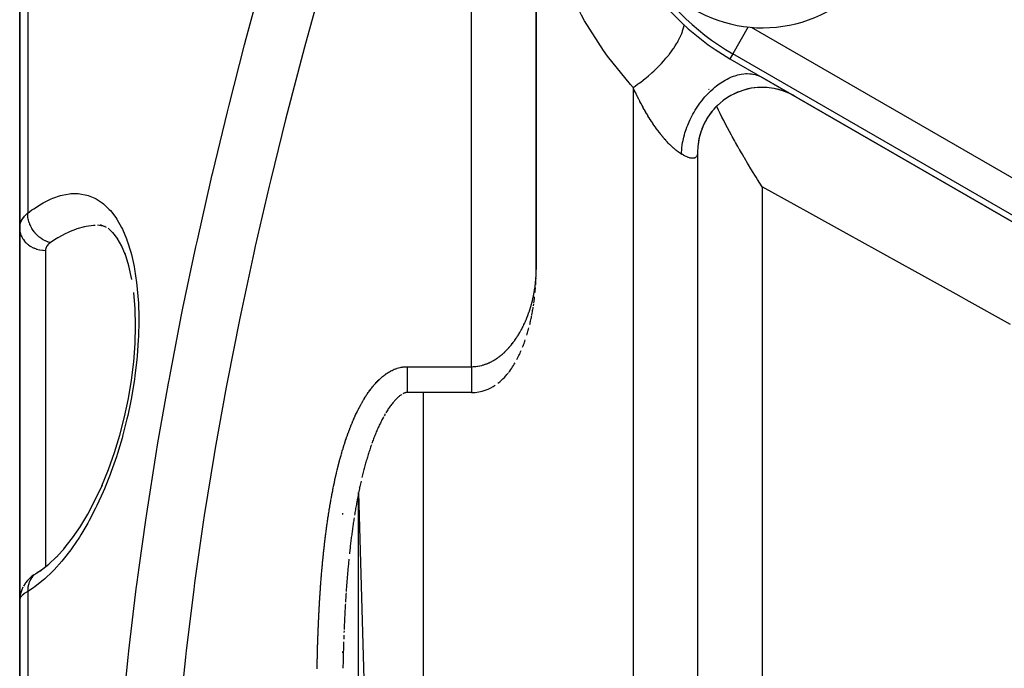
# Model space of a CAD drawing. Units: millimetres. Extents: x -275 to 439, y -289 to 289.
# Drawn here: x 333 to 364, y -4 to 17 of the extents above; entities that cross this region are included whole.
import ezdxf

# ---------------------------------------------------------------- set-up
doc = ezdxf.new("R2010")
doc.units = ezdxf.units.MM
doc.linetypes.add('DASHED', pattern=[9.652, 8.128, -1.524])
doc.layers.add('nevidi', color=4, linetype='DASHED')

msp = doc.modelspace()

# ---------------------------------------------------------------- linework, layer by layer
at = {"color": 2}
for p, q in [((349, 70.5), (349, 8.769)), ((349, 70.5), (349, 8.769)), ((349, 8.769), (349, 44.3)), ((349, 8.769), (349, 44.3)), ((333, 19.632), (333, 10.046)), ((333, 10.046), (333, 19.632)), ((355, 15.293), (378, 2.014)), ((377, 2.591), (356, 14.715)), ((354.341, 14.373), (354.341, 14.374)), ((354.359, 14.332), (354.35, 14.352)), ((354, 12.398), (354, -68.5)), ((354, 12.398), (354, -68.5)), ((354, 12.398), (354, 12.237)), ((335.587, 10.108), (335.406, 10.143)), ((335.689, 10.065), (335.498, 10.145)), ((335.645, 10.096), (335.642, 10.097)), ((333, -1.449), (333, 10.046)), ((333, 10.046), (333, -1.449)), ((335.909, 9.882), (335.74, 10.046)), ((336.035, 9.716), (335.885, 9.915)), ((336.16, 9.492), (336.02, 9.742)), ((336.288, 9.188), (336.146, 9.526)), ((336.537, 8.044), (336.536, 8.049)), ((348.913, 7.64), (348.922, 7.703)), ((348.862, 7.347), (348.869, 7.384)), ((347, 4.958), (345, 4.959)), ((343.5, 2.017), (343.5, 2.02)), ((343.5, 2.02), (343.5, 2.017)), ((343.5, 1.932), (343.5, 1.936)), ((343.5, 1.936), (343.5, 1.932)), ((343.5, -9), (343.5, 1.863)), ((343.5, 1.863), (345.5, -70.5)), ((343, 1.222), (343, 1.181)), ((343, 1.222), (343, 1.181)), ((343, 1.222), (343, 1.181)), ((334.137, -0.137), (334.41, 0.163)), ((333, -0.351), (333, -0.344)), ((333, -1.473), (333, -13.3)), ((333, -13.3), (333, -1.473)), ((343.046, -2.424), (343.044, -2.467)), ((343, -3.06), (343, -3.103))]:
    msp.add_line(p, q, dxfattribs=at)
for points in [[(356.999, 14.139), (356.828, 14.227), (356.605, 14.312), (356.373, 14.371), (356.137, 14.402), (355.898, 14.404), (355.661, 14.377), (355.428, 14.323), (355.204, 14.241), (354.99, 14.133), (354.792, 14), (354.611, 13.845), (354.449, 13.669), (354.309, 13.475), (354.194, 13.266), (354.105, 13.045), (354.042, 12.814), (354.007, 12.578), (354, 12.386)], [(356, 11.33), (355.93, 11.439), (355.859, 11.55), (355.855, 11.557), (355.812, 11.625), (355.795, 11.652), (355.776, 11.683), (355.719, 11.775), (355.649, 11.888), (355.58, 12.003), (355.547, 12.057), (355.547, 12.057), (355.449, 12.221), (355.443, 12.232), (355.375, 12.348), (355.308, 12.463), (355.305, 12.47), (355.291, 12.494), (355.242, 12.579), (355.177, 12.694), (355.14, 12.76), (355.073, 12.882), (355.047, 12.93), (354.988, 13.039), (354.927, 13.153), (354.868, 13.265), (354.859, 13.282), (354.856, 13.288), (354.845, 13.309), (354.82, 13.357), (354.81, 13.377), (354.753, 13.488), (354.698, 13.598), (354.657, 13.682), (354.649, 13.698), (354.615, 13.769), (354.613, 13.771), (354.593, 13.814), (354.589, 13.822)], [(336.477, 8.454), (336.383, 8.876), (336.264, 9.262)], [(348.996, 8.537), (348.997, 8.573), (348.998, 8.609), (348.999, 8.645), (348.999, 8.68), (349, 8.726)], [(348.999, 8.698), (349, 8.726), (349, 8.734), (349, 8.762), (349, 8.769)], [(348.985, 8.297), (348.987, 8.333), (348.989, 8.369), (348.991, 8.405), (348.992, 8.441), (348.995, 8.501)], [(335.545, 2.066), (335.75, 2.572), (335.935, 3.097), (336.1, 3.639), (336.245, 4.201), (336.367, 4.773), (336.462, 5.344), (336.532, 5.913), (336.575, 6.478), (336.59, 7.025), (336.577, 7.549), (336.536, 8.051)], [(348.965, 8.055), (348.969, 8.091), (348.972, 8.127), (348.975, 8.164), (348.978, 8.2)], [(348.928, 7.739), (348.933, 7.776), (348.938, 7.812), (348.943, 7.848), (348.947, 7.885), (348.951, 7.921)], [(348.798, 7.061), (348.808, 7.098), (348.817, 7.135), (348.825, 7.172), (348.834, 7.209), (348.842, 7.246), (348.849, 7.283), (348.857, 7.32)], [(348.864, 7.357), (348.876, 7.42), (348.883, 7.457), (348.89, 7.494), (348.896, 7.53), (348.902, 7.567), (348.908, 7.604)], [(348.708, 6.733), (348.72, 6.771), (348.731, 6.808), (348.742, 6.846), (348.753, 6.884), (348.763, 6.921), (348.773, 6.959)], [(348.577, 6.361), (348.593, 6.399), (348.608, 6.438), (348.622, 6.476), (348.636, 6.515), (348.649, 6.553), (348.662, 6.591)], [(348.402, 5.981), (348.424, 6.021), (348.444, 6.06), (348.464, 6.1), (348.482, 6.139), (348.5, 6.179), (348.518, 6.218), (348.534, 6.257)], [(348.144, 5.58), (348.178, 5.623), (348.21, 5.666), (348.24, 5.709), (348.268, 5.751), (348.294, 5.792), (348.32, 5.834), (348.343, 5.875)], [(347.813, 5.247), (347.87, 5.292), (347.922, 5.338), (347.97, 5.383), (348.014, 5.427), (348.055, 5.471), (348.092, 5.515), (348.128, 5.559)], [(347, 4.959), (347.109, 4.964), (347.218, 4.978), (347.321, 5.001), (347.419, 5.031), (347.509, 5.066), (347.591, 5.105), (347.666, 5.147), (347.733, 5.19)], [(344.84, 4.902), (344.823, 4.891), (344.806, 4.879), (344.788, 4.866), (344.77, 4.852), (344.751, 4.837), (344.732, 4.82), (344.713, 4.803), (344.693, 4.785), (344.674, 4.766), (344.654, 4.746), (344.634, 4.725), (344.614, 4.703), (344.595, 4.681), (344.575, 4.658), (344.555, 4.634), (344.535, 4.61), (344.516, 4.585), (344.496, 4.559), (344.477, 4.532), (344.457, 4.505), (344.438, 4.478), (344.419, 4.449), (344.4, 4.421), (344.381, 4.392), (344.362, 4.362), (344.344, 4.332)], [(345, 4.959), (345, 4.959), (344.992, 4.959), (344.984, 4.959), (344.976, 4.958), (344.968, 4.957), (344.958, 4.955), (344.949, 4.952), (344.938, 4.949), (344.926, 4.945), (344.914, 4.941), (344.9, 4.935), (344.886, 4.928), (344.871, 4.921)], [(344.326, 4.302), (344.308, 4.271), (344.29, 4.24)], [(344.273, 4.208), (344.255, 4.176), (344.238, 4.144), (344.221, 4.111), (344.205, 4.079), (344.188, 4.045), (344.172, 4.012), (344.156, 3.979), (344.14, 3.945), (344.124, 3.911), (344.108, 3.876), (344.093, 3.842), (344.077, 3.807), (344.062, 3.772), (344.047, 3.737), (344.032, 3.702), (344.018, 3.666), (344.003, 3.631), (343.989, 3.595), (343.975, 3.559), (343.961, 3.522), (343.947, 3.486), (343.933, 3.449), (343.92, 3.413), (343.907, 3.376)], [(343.894, 3.338), (343.881, 3.301), (343.868, 3.264), (343.856, 3.226), (343.843, 3.188), (343.831, 3.151), (343.819, 3.113), (343.807, 3.074), (343.795, 3.036), (343.783, 2.998), (343.771, 2.959), (343.76, 2.921), (343.749, 2.882), (343.737, 2.844), (343.726, 2.805), (343.715, 2.766), (343.704, 2.727), (343.694, 2.688), (343.683, 2.648), (343.673, 2.609), (343.662, 2.57), (343.652, 2.53), (343.642, 2.491), (343.632, 2.451), (343.622, 2.412), (343.612, 2.372), (343.602, 2.332)], [(343.575, 2.213), (343.566, 2.173), (343.557, 2.133), (343.548, 2.093), (343.54, 2.053), (343.531, 2.013), (343.523, 1.973), (343.514, 1.933), (343.506, 1.892), (343.498, 1.852), (343.49, 1.812), (343.482, 1.772), (343.474, 1.731), (343.466, 1.691), (343.458, 1.651), (343.451, 1.61), (343.443, 1.57), (343.436, 1.529), (343.428, 1.489), (343.421, 1.448), (343.414, 1.408), (343.407, 1.367), (343.4, 1.326), (343.393, 1.286), (343.386, 1.245), (343.379, 1.204), (343.372, 1.163)], [(334.863, 0.781), (335.109, 1.19), (335.341, 1.631), (335.561, 2.104)], [(343.359, 1.082), (343.353, 1.041), (343.347, 1), (343.341, 0.959), (343.335, 0.918), (343.329, 0.877), (343.323, 0.836), (343.317, 0.795), (343.311, 0.754), (343.306, 0.713), (343.3, 0.671), (343.295, 0.63), (343.289, 0.589), (343.284, 0.548), (343.278, 0.507), (343.273, 0.465), (343.268, 0.424), (343.262, 0.383), (343.257, 0.342), (343.252, 0.3), (343.247, 0.259), (343.242, 0.218), (343.237, 0.176), (343.233, 0.135), (343.228, 0.093), (343.223, 0.052), (343.218, 0.01), (343.214, -0.031)], [(334.37, 0.114), (334.637, 0.455), (334.882, 0.812)], [(333.622, -0.572), (333.906, -0.351), (334.141, -0.131)], [(343.197, -0.197), (343.193, -0.239), (343.189, -0.281), (343.185, -0.322), (343.181, -0.364), (343.177, -0.406), (343.173, -0.447), (343.169, -0.489), (343.165, -0.531), (343.162, -0.572), (343.158, -0.614), (343.154, -0.656), (343.151, -0.698), (343.147, -0.74), (343.144, -0.781), (343.14, -0.823), (343.137, -0.865), (343.134, -0.907), (343.13, -0.949), (343.127, -0.991), (343.124, -1.033), (343.121, -1.075), (343.118, -1.117), (343.115, -1.159), (343.112, -1.201)], [(333.498, -0.646), (333.675, -0.53), (333.901, -0.355)], [(333.555, -0.61), (333.546, -0.615), (333.539, -0.619), (333.519, -0.631)], [(333.437, -0.687), (333.398, -0.715), (333.365, -0.742), (333.299, -0.802), (333.269, -0.83), (333.244, -0.858), (333.185, -0.929), (333.166, -0.958), (333.116, -1.037)], [(333.101, -1.066), (333.062, -1.152), (333.033, -1.242), (333.024, -1.271), (333.007, -1.365), (333.005, -1.391)], [(333, -1.473), (333.005, -1.391), (333.006, -1.382), (333.007, -1.37)], [(343.109, -1.243), (343.106, -1.285), (343.103, -1.327), (343.101, -1.369), (343.098, -1.411), (343.095, -1.453), (343.093, -1.495), (343.09, -1.537)], [(343.088, -1.579), (343.086, -1.621), (343.083, -1.664), (343.081, -1.706), (343.078, -1.748), (343.076, -1.79), (343.074, -1.832), (343.072, -1.874), (343.069, -1.917), (343.067, -1.959), (343.065, -2.001), (343.063, -2.043), (343.061, -2.086), (343.059, -2.128), (343.057, -2.17), (343.055, -2.213), (343.053, -2.255), (343.051, -2.297), (343.049, -2.34), (343.048, -2.382)], [(343.041, -2.551), (343.04, -2.594), (343.038, -2.636), (343.037, -2.679)], [(343.034, -2.764), (343.033, -2.806), (343.031, -2.849), (343.03, -2.891), (343.029, -2.934), (343.028, -2.976), (343.026, -3.019), (343.025, -3.061), (343.024, -3.104), (343.023, -3.146), (343.022, -3.189), (343.021, -3.231), (343.019, -3.274), (343.018, -3.316), (343.017, -3.359), (343.016, -3.402), (343.015, -3.444), (343.014, -3.487), (343.013, -3.529), (343.013, -3.572)]]:
    msp.add_lwpolyline(points, dxfattribs=at)
for centre, radius, start, end in [((356.019, 20.5), 4.25, 230.7035, 50.7035), ((359, 22.221), 8, 180, 240), ((356, 12.406), 2, 85.5877, 108.5311), ((356, 12.406), 2, 72.1477, 76.0874), ((356, 12.406), 2, 118.2401, 120.1722), ((356, 12.406), 2, 111.424, 116.1747), ((356, 12.406), 2, 67.9766, 69.6533), ((356, 12.406), 2, 64.3368, 65.4935), ((356, 12.406), 2, 63.1822, 63.9094), ((356, 12.406), 2, 62.2594, 63.0704), ((356, 12.406), 2, 133.6262, 138.68), ((356, 12.406), 2, 126.8161, 128.0428), ((356, 12.406), 2, 146.7665, 159.1157), ((356, 12.406), 2, 140.4397, 145.4998), ((356, 12.406), 2, 160.8773, 177.3545)]:
    msp.add_arc(centre, radius, start, end, dxfattribs=at)
at = {"layer": 'nevidi', "color": 7, "linetype": 'Continuous'}
for p, q in [((347, 5.758), (347, 70.5)), ((333.249, 19.529), (333.249, 10.511)), ((355.567, 16.275), (355.088, 15.445)), ((355.655, 16.271), (378.588, 3.031)), ((355.088, 15.445), (355, 15.293)), ((378.088, 2.166), (355.088, 15.445)), ((352, 14.406), (352, -70.5)), ((353.997, 12.355), (353.994, 12.336)), ((356, 11.33), (356, -62.5)), ((333.8, 9.358), (333.8, 4.634)), ((345, 5.758), (347, 5.758)), ((345.5, 4.959), (345.5, -70.5)), ((333.8, 4.634), (333.8, -0.433)), ((333.498, -0.646), (333.477, -0.662)), ((333.249, -1.203), (333.249, -12.224))]:
    msp.add_line(p, q, dxfattribs=at)
for points in [[(352, 14.406), (351.92, 14.494), (351.209, 15.371), (351.084, 15.544), (350.499, 16.463), (350.398, 16.643), (349.93, 17.597), (349.852, 17.782), (349.771, 17.983), (349.504, 18.746), (349.448, 18.931), (349.214, 19.89), (349.179, 20.074), (349.049, 21.027), (349.033, 21.21), (349, 22.07)], [(336.167, -5.168), (336.359, -3.243), (336.382, -3.037), (336.612, -1.115), (336.639, -0.909), (336.698, -0.464), (336.905, 1.01), (336.936, 1.215), (337.238, 3.131), (337.272, 3.336), (337.609, 5.249), (337.636, 5.392), (337.647, 5.454), (338.016, 7.363), (338.058, 7.567), (338.458, 9.47), (338.503, 9.673), (338.931, 11.566), (338.955, 11.669), (338.979, 11.768), (339.434, 13.65), (339.484, 13.851), (339.965, 15.722), (340.017, 15.921), (340.521, 17.783)], [(342.327, 17.489), (341.822, 15.651), (341.768, 15.453), (341.285, 13.604), (341.235, 13.407), (340.778, 11.551), (340.73, 11.351), (340.298, 9.485), (340.254, 9.284), (339.851, 7.409), (339.809, 7.207), (339.436, 5.326), (339.398, 5.124), (339.058, 3.24), (339.024, 3.037), (338.718, 1.151), (338.687, 0.949), (338.417, -0.938), (338.39, -1.141), (338.156, -3.03), (338.133, -3.234), (337.937, -5.126)], [(352, 14.406), (352.064, 14.448), (352.14, 14.501), (352.175, 14.525), (352.19, 14.536), (352.236, 14.571), (352.312, 14.628), (352.38, 14.682), (352.395, 14.694), (352.407, 14.704), (352.48, 14.765), (352.572, 14.845), (352.579, 14.851), (352.593, 14.864), (352.643, 14.91), (352.731, 14.994), (352.768, 15.03), (352.782, 15.044), (352.798, 15.061), (352.881, 15.147), (352.944, 15.216), (352.956, 15.231), (353.02, 15.305), (353.078, 15.375), (353.103, 15.406), (353.115, 15.421), (353.148, 15.463), (353.2, 15.534), (353.244, 15.597), (353.254, 15.611), (353.261, 15.622), (353.307, 15.692), (353.36, 15.778), (353.364, 15.785), (353.372, 15.799), (353.399, 15.846), (353.443, 15.931), (353.46, 15.967), (353.466, 15.98), (353.474, 15.996), (353.508, 16.077), (353.532, 16.14), (353.536, 16.152), (353.556, 16.217), (353.571, 16.275), (353.577, 16.301), (353.579, 16.312), (353.585, 16.346), (353.586, 16.351)], [(353.5, 12.342), (353.502, 12.397), (353.506, 12.466), (353.511, 12.526), (353.524, 12.629), (353.536, 12.7), (353.548, 12.761), (353.571, 12.866), (353.59, 12.938), (353.608, 13), (353.642, 13.106), (353.668, 13.177), (353.692, 13.239), (353.736, 13.343), (353.768, 13.413), (353.798, 13.473), (353.851, 13.574), (353.889, 13.642), (353.924, 13.699), (353.985, 13.796), (354.029, 13.859), (354.068, 13.913), (354.136, 14.003), (354.185, 14.062), (354.227, 14.112), (354.302, 14.194), (354.354, 14.247), (354.4, 14.292), (354.479, 14.364), (354.535, 14.411), (354.583, 14.449), (354.666, 14.511), (354.723, 14.55), (354.772, 14.582), (354.857, 14.633), (354.916, 14.664), (354.966, 14.689), (355.052, 14.727), (355.11, 14.749), (355.16, 14.767), (355.245, 14.792), (355.302, 14.805), (355.351, 14.815), (355.434, 14.826), (355.489, 14.83), (355.537, 14.831), (355.616, 14.829), (355.669, 14.824), (355.713, 14.817), (355.787, 14.802), (355.837, 14.787), (355.878, 14.773), (355.946, 14.744), (355.991, 14.721)], [(353.5, 12.342), (353.481, 12.353), (353.474, 12.358), (353.446, 12.376), (353.439, 12.381), (353.41, 12.401), (353.403, 12.406), (353.385, 12.419), (353.373, 12.428), (353.366, 12.434), (353.335, 12.457), (353.328, 12.463), (353.297, 12.489), (353.29, 12.495), (353.258, 12.522), (353.251, 12.528), (353.219, 12.557), (353.212, 12.564), (353.18, 12.594), (353.172, 12.601), (353.14, 12.632), (353.132, 12.64), (353.1, 12.673), (353.092, 12.681), (353.06, 12.716), (353.052, 12.724), (353.019, 12.76), (353.011, 12.769), (352.978, 12.806), (352.97, 12.815), (352.953, 12.835), (352.937, 12.854), (352.929, 12.864), (352.896, 12.904), (352.888, 12.913), (352.855, 12.954), (352.847, 12.964), (352.814, 13.007), (352.807, 13.017), (352.774, 13.06), (352.766, 13.07), (352.734, 13.114), (352.726, 13.125), (352.709, 13.149), (352.697, 13.165), (352.694, 13.17), (352.687, 13.181), (352.655, 13.226), (352.647, 13.238), (352.616, 13.284), (352.608, 13.295), (352.577, 13.343), (352.569, 13.354), (352.538, 13.403), (352.531, 13.414), (352.5, 13.463), (352.493, 13.475), (352.462, 13.525), (352.455, 13.536), (352.453, 13.541), (352.425, 13.587), (352.418, 13.599), (352.388, 13.649), (352.381, 13.661), (352.352, 13.712), (352.345, 13.725), (352.317, 13.776), (352.31, 13.788), (352.282, 13.84), (352.275, 13.852), (352.247, 13.904), (352.24, 13.917), (352.213, 13.969), (352.206, 13.982), (352.188, 14.018), (352.179, 14.034), (352.173, 14.047), (352.146, 14.1), (352.14, 14.113), (352.113, 14.166), (352.107, 14.179), (352.081, 14.233), (352.075, 14.246), (352.049, 14.3), (352.043, 14.313), (352.017, 14.368), (352.011, 14.381), (352, 14.406)], [(353.993, 12.331), (353.992, 12.326), (353.989, 12.313), (353.987, 12.309), (353.982, 12.295), (353.981, 12.293), (353.98, 12.289), (353.972, 12.275), (353.971, 12.272), (353.962, 12.259), (353.959, 12.256), (353.949, 12.245), (353.947, 12.242), (353.935, 12.233), (353.932, 12.231), (353.928, 12.229), (353.919, 12.223), (353.915, 12.222), (353.9, 12.216), (353.897, 12.215), (353.88, 12.211), (353.876, 12.211), (353.858, 12.209), (353.854, 12.209), (353.84, 12.209), (353.834, 12.209), (353.829, 12.209), (353.808, 12.211), (353.802, 12.212), (353.78, 12.216), (353.774, 12.218), (353.75, 12.224), (353.744, 12.226), (353.719, 12.234), (353.718, 12.234), (353.711, 12.237), (353.684, 12.247), (353.677, 12.25), (353.649, 12.262), (353.642, 12.265), (353.611, 12.28), (353.604, 12.284), (353.572, 12.3), (353.566, 12.304), (353.565, 12.304), (353.532, 12.323), (353.523, 12.328), (353.5, 12.342)], [(363.692, 7.066), (362.316, 7.829), (362.176, 7.907), (362.01, 7.999), (360.65, 8.753), (360.347, 8.92), (359.003, 9.665), (358.704, 9.831), (357.378, 10.566), (357.082, 10.73), (356, 11.33)], [(333.249, 10.511), (333.381, 10.61), (333.433, 10.647), (333.679, 10.804), (333.73, 10.833), (333.974, 10.954), (334.024, 10.975), (334.262, 11.056), (334.311, 11.069), (334.542, 11.111), (334.589, 11.116), (334.812, 11.117), (334.858, 11.113), (335.075, 11.073), (335.118, 11.06), (335.323, 10.977), (335.364, 10.956), (335.556, 10.83), (335.595, 10.799), (335.774, 10.629), (335.81, 10.589), (335.973, 10.375), (336.006, 10.326), (336.151, 10.069), (336.18, 10.012), (336.307, 9.713), (336.332, 9.646), (336.339, 9.627), (336.439, 9.306), (336.459, 9.231), (336.544, 8.855), (336.559, 8.774), (336.622, 8.362), (336.632, 8.273), (336.67, 7.83), (336.676, 7.735), (336.689, 7.271), (336.69, 7.172), (336.679, 6.688), (336.674, 6.585), (336.638, 6.082), (336.628, 5.977), (336.568, 5.472), (336.553, 5.367), (336.471, 4.861), (336.452, 4.756), (336.431, 4.649), (336.347, 4.25), (336.323, 4.145), (336.198, 3.648), (336.17, 3.547), (336.027, 3.07), (335.995, 2.971), (335.835, 2.51), (335.8, 2.417), (335.623, 1.973), (335.585, 1.884), (335.394, 1.465), (335.353, 1.381), (335.152, 0.993), (335.109, 0.916), (334.897, 0.557), (334.852, 0.485), (334.63, 0.155), (334.583, 0.09), (334.351, -0.209), (334.303, -0.268), (334.067, -0.531), (334.018, -0.582), (333.778, -0.81), (333.727, -0.854), (333.483, -1.047), (333.432, -1.084), (333.249, -1.203)], [(333, 10.046), (333.002, 10.09), (333.003, 10.098), (333.01, 10.147), (333.012, 10.154), (333.018, 10.181), (333.025, 10.202), (333.027, 10.21), (333.046, 10.257), (333.049, 10.264), (333.073, 10.31), (333.073, 10.31), (333.078, 10.317), (333.107, 10.362), (333.113, 10.369), (333.148, 10.413), (333.154, 10.42), (333.164, 10.431), (333.194, 10.462), (333.201, 10.469), (333.247, 10.509), (333.249, 10.511)], [(333.949, 9.597), (333.934, 9.601), (333.89, 9.614), (333.882, 9.617), (333.873, 9.62), (333.862, 9.624), (333.819, 9.641), (333.795, 9.652), (333.791, 9.653), (333.786, 9.656), (333.749, 9.675), (333.722, 9.69), (333.71, 9.698), (333.702, 9.703), (333.681, 9.716), (333.656, 9.734), (333.629, 9.753), (333.621, 9.759), (333.616, 9.763), (333.592, 9.783), (333.555, 9.816), (333.553, 9.818), (333.546, 9.825), (333.532, 9.838), (333.498, 9.875), (333.483, 9.891), (333.477, 9.898), (333.477, 9.898), (333.445, 9.938), (333.426, 9.963), (333.421, 9.97), (333.415, 9.978), (333.398, 10.005), (333.381, 10.032), (333.367, 10.055), (333.363, 10.064), (333.356, 10.075), (333.342, 10.103), (333.323, 10.145), (333.321, 10.148), (333.319, 10.153), (333.309, 10.177), (333.293, 10.222), (333.288, 10.237), (333.285, 10.246), (333.284, 10.252), (333.271, 10.298), (333.265, 10.328), (333.264, 10.33), (333.262, 10.339), (333.257, 10.374), (333.253, 10.403), (333.251, 10.423), (333.25, 10.432), (333.249, 10.45), (333.249, 10.478), (333.249, 10.511)], [(335.336, 10.132), (335.289, 10.129), (335.059, 10.097), (335.011, 10.087), (335.005, 10.086), (334.774, 10.021), (334.724, 10.004), (334.567, 9.942), (334.482, 9.904), (334.431, 9.88), (334.185, 9.747), (334.133, 9.716), (334.114, 9.704), (333.949, 9.597)], [(333, 10.046), (333.004, 9.981), (333.004, 9.973), (333.007, 9.954), (333.019, 9.897), (333.021, 9.889), (333.029, 9.863), (333.046, 9.816), (333.049, 9.808), (333.064, 9.776), (333.085, 9.738), (333.089, 9.73), (333.113, 9.694), (333.135, 9.664), (333.14, 9.657), (333.174, 9.618), (333.194, 9.597), (333.201, 9.591), (333.246, 9.55), (333.263, 9.536), (333.27, 9.531), (333.328, 9.491), (333.34, 9.483), (333.348, 9.479), (333.419, 9.441), (333.425, 9.439), (333.433, 9.435), (333.514, 9.404), (333.516, 9.403), (333.523, 9.401), (333.609, 9.378), (333.618, 9.376), (333.619, 9.376), (333.706, 9.363), (333.715, 9.362), (333.725, 9.361), (333.8, 9.358)], [(333.949, 9.597), (333.925, 9.58), (333.921, 9.576), (333.896, 9.555), (333.892, 9.552), (333.871, 9.53), (333.868, 9.526), (333.849, 9.504), (333.847, 9.5), (333.832, 9.477), (333.83, 9.473), (333.818, 9.449), (333.816, 9.445), (333.808, 9.42), (333.807, 9.416), (333.802, 9.39), (333.802, 9.386), (333.801, 9.378), (333.8, 9.36), (333.8, 9.358)], [(348.763, 7.408), (348.766, 7.417), (348.776, 7.444), (348.779, 7.452), (348.788, 7.479), (348.791, 7.487), (348.8, 7.514), (348.802, 7.523), (348.811, 7.55), (348.814, 7.558), (348.822, 7.585), (348.825, 7.593), (348.833, 7.621), (348.835, 7.629), (348.84, 7.645), (348.843, 7.656), (348.845, 7.664), (348.853, 7.691), (348.855, 7.7), (348.863, 7.727), (348.865, 7.735), (348.872, 7.762), (348.874, 7.771), (348.881, 7.798), (348.883, 7.806), (348.889, 7.833), (348.891, 7.842), (348.898, 7.869), (348.9, 7.877), (348.906, 7.904), (348.907, 7.913), (348.913, 7.94), (348.915, 7.948), (348.92, 7.976), (348.922, 7.984), (348.927, 8.011), (348.928, 8.016), (348.929, 8.02), (348.934, 8.047), (348.936, 8.055), (348.94, 8.082), (348.942, 8.091), (348.946, 8.118), (348.948, 8.126), (348.952, 8.154), (348.953, 8.162), (348.957, 8.189), (348.959, 8.198), (348.963, 8.225), (348.964, 8.233), (348.967, 8.261), (348.968, 8.269), (348.972, 8.296), (348.973, 8.305), (348.976, 8.332), (348.977, 8.34), (348.98, 8.368), (348.98, 8.376), (348.982, 8.392), (348.983, 8.403), (348.984, 8.412), (348.986, 8.439), (348.987, 8.448), (348.989, 8.475), (348.99, 8.483), (348.992, 8.511), (348.992, 8.519), (348.994, 8.547), (348.994, 8.555), (348.996, 8.582), (348.996, 8.591), (348.997, 8.618), (348.997, 8.627)], [(348.998, 8.654), (348.999, 8.662), (348.999, 8.69), (348.999, 8.698)], [(347, 5.758), (347.048, 5.759), (347.064, 5.76), (347.113, 5.764), (347.129, 5.765), (347.178, 5.771), (347.188, 5.773), (347.193, 5.774), (347.241, 5.782), (347.255, 5.785), (347.302, 5.796), (347.316, 5.8), (347.361, 5.812), (347.375, 5.816), (347.418, 5.831), (347.432, 5.835), (347.453, 5.843), (347.474, 5.851), (347.486, 5.856), (347.526, 5.873), (347.538, 5.879), (347.577, 5.897), (347.588, 5.902), (347.625, 5.921), (347.637, 5.927), (347.672, 5.947), (347.683, 5.954), (347.709, 5.969), (347.717, 5.974), (347.727, 5.981), (347.76, 6.002), (347.77, 6.008), (347.801, 6.03), (347.811, 6.037), (347.842, 6.059), (347.851, 6.066), (347.88, 6.089), (347.889, 6.096), (347.918, 6.119), (347.926, 6.126), (347.953, 6.149), (347.954, 6.15), (347.962, 6.157), (347.989, 6.181), (347.997, 6.188), (348.023, 6.212), (348.031, 6.22), (348.056, 6.244), (348.063, 6.252), (348.087, 6.276), (348.095, 6.284), (348.118, 6.308), (348.125, 6.316), (348.148, 6.341), (348.155, 6.348), (348.177, 6.373), (348.18, 6.377), (348.183, 6.381), (348.205, 6.406), (348.211, 6.414), (348.232, 6.439), (348.238, 6.447), (348.258, 6.472), (348.264, 6.48), (348.284, 6.506), (348.29, 6.513), (348.309, 6.539), (348.315, 6.547), (348.334, 6.573), (348.339, 6.58), (348.357, 6.606), (348.363, 6.614), (348.38, 6.64), (348.385, 6.648), (348.386, 6.648), (348.403, 6.674), (348.408, 6.682), (348.425, 6.709), (348.43, 6.717), (348.447, 6.743), (348.452, 6.751), (348.468, 6.777), (348.472, 6.785), (348.488, 6.812), (348.493, 6.82), (348.508, 6.847), (348.512, 6.855), (348.527, 6.881), (348.532, 6.889), (348.546, 6.916), (348.55, 6.924), (348.565, 6.951), (348.566, 6.954), (348.569, 6.959), (348.582, 6.986), (348.587, 6.994), (348.6, 7.021), (348.604, 7.029), (348.617, 7.056), (348.621, 7.064), (348.634, 7.091), (348.637, 7.099), (348.65, 7.126), (348.653, 7.135), (348.665, 7.162), (348.669, 7.17), (348.681, 7.197), (348.684, 7.205), (348.695, 7.232), (348.699, 7.24), (348.71, 7.267), (348.713, 7.276), (348.719, 7.289), (348.724, 7.302), (348.727, 7.311), (348.737, 7.338), (348.741, 7.346), (348.751, 7.373), (348.754, 7.381), (348.763, 7.408)], [(343.798, 4.957), (343.803, 4.965), (343.823, 4.992), (343.829, 5.001), (343.849, 5.028), (343.855, 5.036), (343.875, 5.063), (343.881, 5.071), (343.902, 5.097), (343.908, 5.106), (343.929, 5.132), (343.935, 5.14), (343.957, 5.165), (343.963, 5.173), (343.985, 5.199), (343.992, 5.206), (344.014, 5.231), (344.021, 5.239), (344.043, 5.264), (344.05, 5.271), (344.073, 5.295), (344.08, 5.303), (344.104, 5.327), (344.111, 5.334), (344.135, 5.357), (344.143, 5.365), (344.167, 5.387), (344.175, 5.394), (344.2, 5.417), (344.208, 5.424), (344.233, 5.445), (344.241, 5.452), (344.267, 5.473), (344.275, 5.48), (344.302, 5.5), (344.31, 5.507), (344.337, 5.526), (344.346, 5.532), (344.373, 5.551), (344.382, 5.557), (344.41, 5.575), (344.419, 5.581), (344.447, 5.598), (344.456, 5.603), (344.485, 5.62), (344.495, 5.625), (344.524, 5.64), (344.534, 5.645), (344.564, 5.659), (344.573, 5.663), (344.604, 5.677), (344.614, 5.681), (344.645, 5.693), (344.655, 5.696), (344.687, 5.707), (344.697, 5.711), (344.729, 5.72), (344.739, 5.723), (344.772, 5.731), (344.782, 5.734), (344.814, 5.74), (344.825, 5.742), (344.857, 5.748), (344.868, 5.749), (344.901, 5.753), (344.911, 5.754), (344.945, 5.757), (344.955, 5.757), (344.989, 5.758), (345, 5.758), (345, 5.758)], [(345, 5.758), (345, 5.739), (345, 5.68), (345, 5.679), (345, 5.636), (345, 5.578), (345, 5.577), (345, 5.536), (345, 5.479), (345, 5.478), (345, 5.439), (345, 5.384), (345, 5.383), (345, 5.347), (345, 5.296), (345, 5.295), (345, 5.262), (345, 5.215), (345, 5.215), (345, 5.186), (345, 5.144), (345, 5.144), (345, 5.119), (345, 5.083), (345, 5.083), (345, 5.063), (345, 5.033), (345, 5.033), (345, 5.018), (345, 4.996), (345, 4.996), (345, 4.985), (345, 4.971), (345, 4.971), (345, 4.965), (345, 4.959), (345, 4.959)], [(347, 5.758), (347, 5.739), (347, 5.683), (347, 5.679), (347, 5.636), (347, 5.58), (347, 5.577), (347, 5.536), (347, 5.481), (347, 5.478), (347, 5.439), (347, 5.386), (347, 5.383), (347, 5.347), (347, 5.298), (347, 5.295), (347, 5.262), (347, 5.217), (347, 5.215), (347, 5.186), (347, 5.146), (347, 5.144), (347, 5.119), (347, 5.084), (347, 5.083), (347, 5.062), (347, 5.034), (347, 5.033), (347, 5.017), (347, 4.996)], [(342.835, 2.56), (342.843, 2.592), (342.846, 2.602), (342.854, 2.635), (342.856, 2.645), (342.864, 2.677), (342.867, 2.687), (342.875, 2.719), (342.877, 2.729), (342.886, 2.761), (342.888, 2.771), (342.897, 2.803), (342.899, 2.813), (342.908, 2.845), (342.91, 2.855), (342.919, 2.887), (342.922, 2.897), (342.93, 2.929), (342.933, 2.939), (342.942, 2.971), (342.945, 2.981), (342.954, 3.013), (342.957, 3.023), (342.966, 3.055), (342.969, 3.064), (342.978, 3.096), (342.981, 3.106), (342.99, 3.138), (342.993, 3.148), (343.002, 3.18), (343.005, 3.19), (343.015, 3.221), (343.018, 3.231), (343.028, 3.263), (343.031, 3.273), (343.041, 3.304), (343.044, 3.314), (343.054, 3.346), (343.057, 3.356), (343.067, 3.387), (343.07, 3.397), (343.08, 3.429), (343.084, 3.438), (343.094, 3.47), (343.097, 3.48), (343.108, 3.511), (343.111, 3.521), (343.122, 3.552), (343.125, 3.562), (343.136, 3.593), (343.14, 3.603), (343.151, 3.634), (343.154, 3.644), (343.165, 3.675), (343.169, 3.684), (343.18, 3.715), (343.183, 3.725), (343.195, 3.756), (343.199, 3.766), (343.21, 3.797), (343.214, 3.806), (343.226, 3.837), (343.229, 3.847), (343.241, 3.877), (343.245, 3.887), (343.257, 3.918), (343.261, 3.927), (343.273, 3.958), (343.277, 3.967), (343.29, 3.998), (343.294, 4.007), (343.306, 4.038), (343.31, 4.047), (343.323, 4.078), (343.327, 4.087), (343.34, 4.117), (343.344, 4.127), (343.358, 4.157), (343.362, 4.166), (343.375, 4.197), (343.379, 4.206), (343.393, 4.236), (343.397, 4.245), (343.411, 4.275), (343.416, 4.285), (343.43, 4.314), (343.434, 4.324), (343.449, 4.354), (343.453, 4.363), (343.468, 4.393), (343.472, 4.402), (343.487, 4.431), (343.492, 4.44), (343.507, 4.47), (343.511, 4.479), (343.527, 4.508), (343.532, 4.518), (343.547, 4.547), (343.552, 4.556), (343.568, 4.585), (343.573, 4.594), (343.589, 4.623), (343.594, 4.632), (343.611, 4.661), (343.616, 4.67), (343.632, 4.699), (343.638, 4.708), (343.655, 4.736), (343.66, 4.745), (343.677, 4.774), (343.683, 4.782), (343.701, 4.811), (343.706, 4.82), (343.724, 4.848), (343.73, 4.856), (343.748, 4.884), (343.754, 4.893), (343.773, 4.921), (343.778, 4.929), (343.798, 4.957)], [(347, 4.995), (347, 4.985), (347, 4.971), (347, 4.971), (347, 4.965), (347, 4.959), (347, 4.959)], [(342.418, 0.044), (342.419, 0.054), (342.423, 0.087), (342.424, 0.097), (342.427, 0.13), (342.428, 0.14), (342.432, 0.172), (342.433, 0.182), (342.437, 0.215), (342.438, 0.225), (342.442, 0.258), (342.443, 0.268), (342.447, 0.3), (342.448, 0.311), (342.452, 0.343), (342.453, 0.353), (342.457, 0.386), (342.458, 0.396), (342.462, 0.428), (342.463, 0.439), (342.467, 0.471), (342.469, 0.481), (342.473, 0.514), (342.474, 0.524), (342.478, 0.556), (342.479, 0.567), (342.483, 0.599), (342.485, 0.609), (342.489, 0.642), (342.49, 0.652), (342.495, 0.684), (342.496, 0.695), (342.5, 0.727), (342.502, 0.737), (342.506, 0.77), (342.507, 0.78), (342.512, 0.812), (342.513, 0.822), (342.518, 0.855), (342.519, 0.865), (342.524, 0.897), (342.525, 0.908), (342.53, 0.94), (342.531, 0.95), (342.536, 0.982), (342.538, 0.993), (342.542, 1.025), (342.544, 1.035), (342.549, 1.068), (342.55, 1.078), (342.555, 1.11), (342.557, 1.12), (342.562, 1.153), (342.563, 1.163), (342.568, 1.195), (342.57, 1.205), (342.575, 1.238), (342.576, 1.248), (342.582, 1.28), (342.583, 1.29), (342.588, 1.323), (342.59, 1.333), (342.595, 1.365), (342.597, 1.375), (342.602, 1.408), (342.604, 1.418), (342.61, 1.45), (342.611, 1.46), (342.617, 1.493), (342.619, 1.503), (342.624, 1.535), (342.626, 1.545), (342.632, 1.577), (342.633, 1.588), (342.639, 1.62), (342.641, 1.63), (342.647, 1.662), (342.649, 1.672), (342.655, 1.705), (342.656, 1.715), (342.662, 1.747), (342.664, 1.757), (342.67, 1.789), (342.672, 1.8), (342.678, 1.832), (342.68, 1.842), (342.686, 1.874), (342.688, 1.884), (342.695, 1.917), (342.697, 1.927), (342.703, 1.959), (342.705, 1.969), (342.712, 2.001), (342.714, 2.011), (342.72, 2.044), (342.722, 2.054), (342.729, 2.086), (342.731, 2.096), (342.738, 2.128), (342.74, 2.138), (342.747, 2.17), (342.749, 2.18), (342.756, 2.213), (342.758, 2.223), (342.765, 2.255), (342.767, 2.265), (342.774, 2.297), (342.777, 2.307), (342.784, 2.339), (342.786, 2.349), (342.793, 2.381), (342.796, 2.392), (342.803, 2.424), (342.805, 2.434), (342.813, 2.466), (342.815, 2.476), (342.823, 2.508), (342.825, 2.518), (342.833, 2.55), (342.835, 2.56)], [(342.242, -2.522), (342.243, -2.489), (342.244, -2.479), (342.245, -2.446), (342.245, -2.436), (342.247, -2.403), (342.247, -2.393), (342.248, -2.36), (342.249, -2.349), (342.25, -2.317), (342.251, -2.306), (342.252, -2.274), (342.252, -2.263), (342.254, -2.231), (342.254, -2.22), (342.256, -2.187), (342.256, -2.177), (342.258, -2.144), (342.258, -2.134), (342.26, -2.101), (342.26, -2.091), (342.262, -2.058), (342.262, -2.048), (342.264, -2.015), (342.264, -2.005), (342.266, -1.972), (342.266, -1.962), (342.268, -1.929), (342.268, -1.919), (342.27, -1.886), (342.271, -1.876), (342.272, -1.843), (342.273, -1.833), (342.274, -1.8), (342.275, -1.79), (342.277, -1.757), (342.277, -1.747), (342.279, -1.714), (342.28, -1.704), (342.281, -1.671), (342.282, -1.661), (342.284, -1.628), (342.284, -1.618), (342.286, -1.585), (342.287, -1.575), (342.289, -1.542), (342.289, -1.532), (342.291, -1.499), (342.292, -1.489), (342.294, -1.456), (342.295, -1.446), (342.297, -1.413), (342.297, -1.403), (342.299, -1.37), (342.3, -1.36), (342.302, -1.327), (342.303, -1.317), (342.305, -1.284), (342.306, -1.274), (342.308, -1.241), (342.308, -1.231), (342.311, -1.198), (342.311, -1.188), (342.313, -1.156), (342.314, -1.145), (342.316, -1.113), (342.317, -1.102), (342.32, -1.07), (342.32, -1.06), (342.323, -1.027), (342.323, -1.017), (342.326, -0.984), (342.326, -0.974), (342.329, -0.941), (342.33, -0.931), (342.332, -0.898), (342.333, -0.888), (342.335, -0.855), (342.336, -0.845), (342.339, -0.812), (342.34, -0.802), (342.342, -0.769), (342.343, -0.759), (342.346, -0.726), (342.347, -0.716), (342.349, -0.684), (342.35, -0.673), (342.353, -0.641), (342.354, -0.631), (342.356, -0.598), (342.357, -0.588), (342.36, -0.555), (342.361, -0.545), (342.364, -0.512), (342.365, -0.502), (342.368, -0.469), (342.369, -0.459), (342.371, -0.427), (342.372, -0.416), (342.375, -0.384), (342.376, -0.374), (342.379, -0.341), (342.38, -0.331), (342.383, -0.298), (342.384, -0.288), (342.388, -0.255), (342.389, -0.245), (342.392, -0.213), (342.393, -0.202), (342.396, -0.17), (342.397, -0.16), (342.4, -0.127), (342.401, -0.117), (342.405, -0.084), (342.406, -0.074), (342.409, -0.042), (342.41, -0.031), (342.413, 0.001), (342.415, 0.011), (342.418, 0.044)], [(333.471, -0.667), (333.465, -0.671), (333.445, -0.689), (333.416, -0.719), (333.415, -0.719), (333.41, -0.725), (333.398, -0.739), (333.372, -0.772), (333.363, -0.786), (333.358, -0.792), (333.357, -0.795), (333.335, -0.831), (333.322, -0.856), (333.32, -0.861), (333.316, -0.868), (333.304, -0.895), (333.293, -0.921), (333.286, -0.943), (333.283, -0.951), (333.279, -0.964), (333.272, -0.991), (333.263, -1.03), (333.262, -1.035), (333.261, -1.039), (333.257, -1.064), (333.251, -1.11), (333.25, -1.122), (333.25, -1.131), (333.249, -1.139), (333.249, -1.187), (333.249, -1.203)], [(333.249, -1.203), (333.208, -1.227), (333.201, -1.231), (333.164, -1.256), (333.16, -1.258), (333.154, -1.262), (333.119, -1.289), (333.113, -1.293), (333.083, -1.32), (333.079, -1.324), (333.073, -1.33), (333.054, -1.351), (333.05, -1.355), (333.031, -1.382), (333.028, -1.386), (333.018, -1.403), (333.014, -1.412), (333.012, -1.417), (333.004, -1.443), (333.003, -1.447), (333, -1.472), (333, -1.473)], [(342.213, -3.6), (342.213, -3.567), (342.213, -3.557), (342.214, -3.524), (342.214, -3.514), (342.215, -3.481), (342.215, -3.47), (342.216, -3.438), (342.216, -3.427), (342.217, -3.394), (342.217, -3.384), (342.218, -3.351), (342.218, -3.341), (342.219, -3.308), (342.219, -3.298), (342.22, -3.265), (342.22, -3.255), (342.221, -3.222), (342.221, -3.211), (342.222, -3.179), (342.222, -3.168), (342.223, -3.135), (342.223, -3.125), (342.224, -3.092), (342.224, -3.082), (342.225, -3.049), (342.225, -3.039), (342.226, -3.006), (342.227, -2.996), (342.228, -2.963), (342.228, -2.953), (342.229, -2.92), (342.229, -2.91), (342.23, -2.877), (342.23, -2.867), (342.231, -2.834), (342.232, -2.823), (342.233, -2.791), (342.233, -2.78), (342.234, -2.747), (342.235, -2.737), (342.236, -2.704), (342.236, -2.694), (342.237, -2.661), (342.238, -2.651), (342.239, -2.618), (342.239, -2.608), (342.24, -2.575), (342.241, -2.565), (342.242, -2.532), (342.242, -2.522)]]:
    msp.add_lwpolyline(points, dxfattribs=at)
for centre, radius, end in [((382, 35.5), 24.328, 0), ((382, 35.5), 22.914, 0), ((382, 35.5), 21.086, 360), ((382, 35.5), 19.672, 0), ((359, 22.221), 7.824, 240)]:
    msp.add_arc(centre, radius, 180, end, dxfattribs=at)

doc.saveas('drawing.dxf')
